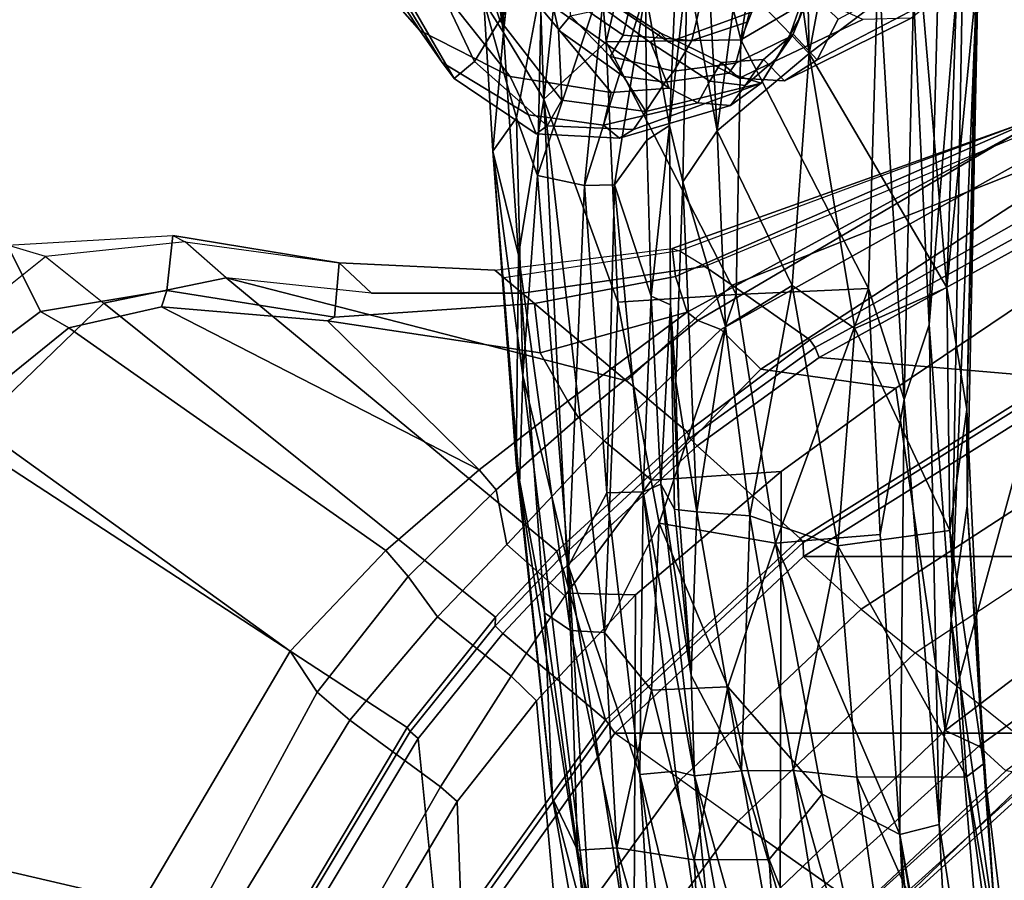
# Model space of a CAD drawing. Units: inches. Extents: x -6 to 238, y -157 to 316.
# Drawn here: x 44 to 47, y 64 to 67 of the extents above; entities that cross this region are included whole.
import ezdxf

# ---------------------------------------------------------------- set-up
doc = ezdxf.new("R2010")
doc.units = ezdxf.units.IN
doc.header["$MEASUREMENT"] = 0
for name, color, linetype in [('SEAT-BASE', 5, 'Continuous'), ('SEAT-CHASSIS', 5, 'Continuous'), ('SEAT-FABRIC', 5, 'Continuous'), ('SEAT-FRAME', 5, 'Continuous')]:
    doc.layers.add(name, color=color, linetype=linetype)

# ---------------------------------------------------------------- blocks, each defined once
blk = doc.blocks.new('1AERON2_B_TLIMANGL_ARMS_POSTUREFITSL_3T')
at = {"layer": 'SEAT-BASE'}
for points in [[(-0.6744, -1.1905, 4.1832), (-4.0382, -11.6139, 3.1616), (-4.1668, -11.6385, 3.2423), (-0.719, -1.1512, 4.3018)], [(-0.9319, -1.4933, 5.6622), (-0.719, -1.1512, 4.3018), (-4.1668, -11.6385, 3.2423), (-3.3384, -9.5727, 3.9879)], [(-0.6744, -1.1905, 4.1832), (-0.5847, -1.2614, 4.119), (-3.9113, -11.6394, 3.1096), (-4.0382, -11.6139, 3.1616)], [(-1.2495, -1.6518, 6.5161), (-4.324, -12.2313, 4.2077), (-4.3746, -12.7122, 4.1389), (-1.0437, -1.701, 6.6264)], [(-1.2495, -1.6518, 6.5161), (-1.3248, -1.7804, 6.4477), (-3.8678, -10.5115, 4.5256), (-4.324, -12.2313, 4.2077)], [(-0.8432, -1.8393, 6.6746), (-1.0437, -1.701, 6.6264), (-4.3746, -12.7122, 4.1389), (-4.2654, -12.7109, 4.1776)], [(-0.7398, -1.9027, 6.6862), (-0.8432, -1.8393, 6.6746), (-4.2654, -12.7109, 4.1776), (-4.1487, -12.7665, 4.1833)], [(-4.1476, -12.7669, 4.1833), (-0.5199, -1.9742, 6.6862), (-0.7398, -1.9027, 6.6862), (-4.1487, -12.7665, 4.1833)], [(-4.1476, -12.7669, 4.1833), (-4.0205, -12.7905, 4.1776), (-0.399, -1.9836, 6.6746), (-0.5199, -1.9742, 6.6862)]]:
    blk.add_3dface(points, dxfattribs=at)
at = {"layer": 'SEAT-CHASSIS'}
for points in [[(-4.3192, -6.459, 14.2294), (-3.3095, -6.2823, 14.1355), (-4.3565, -6.4107, 14.1147)], [(-3.86, -6.3733, 13.9938), (-4.3565, -6.4107, 14.1147), (-3.3095, -6.2823, 14.1355)], [(-3.3014, -6.3206, 14.2623), (-3.3095, -6.2823, 14.1355), (-4.3192, -6.459, 14.2294)], [(-4.3185, -6.7697, 14.4563), (-3.3014, -6.3206, 14.2623), (-4.3192, -6.459, 14.2294)], [(-4.3185, -6.7697, 14.4563), (-2.9795, -6.5711, 14.5545), (-3.3014, -6.3206, 14.2623)], [(-3.86, -6.3733, 13.9938), (-3.0032, -6.3558, 13.9398), (-4.7673, -6.5017, 13.8983)], [(-4.7673, -6.5017, 13.8983), (-3.0032, -6.3558, 13.9398), (-4.1842, -6.5364, 13.8535)], [(-3.0032, -6.3558, 13.9398), (-3.2751, -6.4893, 13.8934), (-4.1842, -6.5364, 13.8535)], [(-4.1559, -6.6477, 13.8417), (-2.4671, -6.3681, 13.9686), (-2.4261, -6.4883, 14.0204)], [(-2.4671, -6.3681, 13.9686), (-4.1559, -6.6477, 13.8417), (-3.2751, -6.4893, 13.8934)], [(-5.0885, -6.4565, 14.009), (-4.3565, -6.4107, 14.1147), (-3.86, -6.3733, 13.9938)], [(-3.86, -6.3733, 13.9938), (-4.7673, -6.5017, 13.8983), (-5.0885, -6.4565, 14.009)], [(-6.7993, -6.4662, 14.064), (-6.7411, -6.4227, 14.1682), (-4.7673, -6.5017, 13.8983)], [(-6.7411, -6.4227, 14.1682), (-5.0885, -6.4565, 14.009), (-4.7673, -6.5017, 13.8983)], [(-5.0885, -6.4565, 14.009), (-6.7411, -6.4227, 14.1682), (-5.3622, -6.4574, 14.1403)], [(-5.3622, -6.4574, 14.1403), (-6.7411, -6.4227, 14.1682), (-6.5556, -6.4318, 14.265)], [(-5.3622, -6.4574, 14.1403), (-4.3565, -6.4107, 14.1147), (-5.0885, -6.4565, 14.009)], [(-5.3622, -6.4574, 14.1403), (-5.0185, -6.506, 14.2404), (-4.3565, -6.4107, 14.1147)], [(-4.3565, -6.4107, 14.1147), (-5.0185, -6.506, 14.2404), (-4.3192, -6.459, 14.2294)], [(-6.5556, -6.4318, 14.265), (-6.6595, -6.4836, 14.4032), (-5.7089, -6.5141, 14.2893)], [(-5.7089, -6.5141, 14.2893), (-5.3622, -6.4574, 14.1403), (-6.5556, -6.4318, 14.265)], [(-5.6022, -6.5648, 13.8846), (-6.7993, -6.4662, 14.064), (-4.7673, -6.5017, 13.8983)], [(-6.7233, -6.5348, 13.9928), (-6.7993, -6.4662, 14.064), (-5.6022, -6.5648, 13.8846)], [(-6.6595, -6.4836, 14.4032), (-6.6117, -6.5914, 14.4875), (-5.7089, -6.5141, 14.2893)], [(-5.3622, -6.4574, 14.1403), (-5.7089, -6.5141, 14.2893), (-5.0185, -6.506, 14.2404)], [(-4.3192, -6.459, 14.2294), (-5.0185, -6.506, 14.2404), (-4.9752, -6.8238, 14.4547)], [(-4.3192, -6.459, 14.2294), (-4.9752, -6.8238, 14.4547), (-4.3185, -6.7697, 14.4563)], [(-5.0185, -6.506, 14.2404), (-5.7089, -6.5141, 14.2893), (-5.5919, -6.7756, 14.4383)], [(-5.6022, -6.5648, 13.8846), (-4.7673, -6.5017, 13.8983), (-4.1842, -6.5364, 13.8535)], [(-4.9752, -6.8238, 14.4547), (-5.0185, -6.506, 14.2404), (-5.5919, -6.7756, 14.4383)], [(-4.1559, -6.6477, 13.8417), (-4.1842, -6.5364, 13.8535), (-3.2751, -6.4893, 13.8934)], [(-4.1559, -6.6477, 13.8417), (-2.4261, -6.4883, 14.0204), (-2.9977, -6.5882, 13.9521)], [(-6.54, -6.6093, 13.943), (-6.7233, -6.5348, 13.9928), (-5.6022, -6.5648, 13.8846)], [(-6.3727, -6.9056, 14.6269), (-5.7089, -6.5141, 14.2893), (-6.6117, -6.5914, 14.4875)], [(-6.3727, -6.9056, 14.6269), (-5.5919, -6.7756, 14.4383), (-5.7089, -6.5141, 14.2893)], [(-5.3904, -6.6353, 13.8469), (-5.6022, -6.5648, 13.8846), (-4.1842, -6.5364, 13.8535)], [(-5.3904, -6.6353, 13.8469), (-4.1842, -6.5364, 13.8535), (-4.1559, -6.6477, 13.8417)], [(-5.6022, -6.5648, 13.8846), (-5.3904, -6.6353, 13.8469), (-6.54, -6.6093, 13.943)], [(-6.3727, -6.9056, 14.6269), (-6.6117, -6.5914, 14.4875), (-7.1601, -6.7579, 14.679)], [(-2.9795, -6.5711, 14.5545), (-4.3185, -6.7697, 14.4563), (-4.3369, -6.95, 14.6432)], [(-4.3369, -6.95, 14.6432), (-3.2497, -6.7742, 14.7194), (-2.9795, -6.5711, 14.5545)], [(-4.1559, -6.6477, 13.8417), (-2.9977, -6.5882, 13.9521), (-4.2699, -6.8684, 13.9321)], [(-2.9977, -6.5882, 13.9521), (-4.0846, -7.0192, 14.0618), (-4.2699, -6.8684, 13.9321)], [(-2.9977, -6.5882, 13.9521), (-3.1694, -6.9628, 14.2297), (-4.0846, -7.0192, 14.0618)], [(-5.3904, -6.6353, 13.8469), (-6.6405, -6.7094, 13.9536), (-6.54, -6.6093, 13.943)], [(-5.706, -6.7364, 13.8723), (-6.6405, -6.7094, 13.9536), (-5.3904, -6.6353, 13.8469)], [(-5.3904, -6.6353, 13.8469), (-5.0072, -6.7035, 13.8374), (-5.706, -6.7364, 13.8723)], [(-5.0072, -6.7035, 13.8374), (-5.3904, -6.6353, 13.8469), (-4.1559, -6.6477, 13.8417)], [(-5.0072, -6.7035, 13.8374), (-4.1559, -6.6477, 13.8417), (-4.9825, -7.0008, 13.9726)], [(-4.1559, -6.6477, 13.8417), (-4.2699, -6.8684, 13.9321), (-4.9825, -7.0008, 13.9726)], [(-5.0072, -6.7035, 13.8374), (-4.9825, -7.0008, 13.9726), (-5.706, -6.7364, 13.8723)], [(-7.283, -6.7567, 14.0689), (-6.6405, -6.7094, 13.9536), (-6.412, -7.099, 14.1115)], [(-6.6405, -6.7094, 13.9536), (-5.706, -6.7364, 13.8723), (-6.412, -7.099, 14.1115)], [(-5.706, -6.7364, 13.8723), (-5.6882, -7.1125, 14.0618), (-6.412, -7.099, 14.1115)], [(-4.9825, -7.0008, 13.9726), (-5.6882, -7.1125, 14.0618), (-5.706, -6.7364, 13.8723)], [(-6.3727, -6.9056, 14.6269), (-7.1601, -6.7579, 14.679), (-7.5857, -6.9305, 14.8706)], [(-7.295, -6.9628, 14.1679), (-7.283, -6.7567, 14.0689), (-6.412, -7.099, 14.1115)], [(-5.5919, -6.7756, 14.4383), (-6.3727, -6.9056, 14.6269), (-5.7143, -6.954, 14.5895)], [(-4.9752, -6.8238, 14.4547), (-5.5919, -6.7756, 14.4383), (-5.7143, -6.954, 14.5895)], [(-4.3185, -6.7697, 14.4563), (-4.9752, -6.8238, 14.4547), (-4.3369, -6.95, 14.6432)], [(-4.3369, -6.95, 14.6432), (-4.3365, -7.0977, 14.8714), (-3.2497, -6.7742, 14.7194)], [(-4.3365, -7.0977, 14.8714), (-3.0141, -6.8659, 14.9695), (-3.2497, -6.7742, 14.7194)], [(-5.7143, -6.954, 14.5895), (-5.0599, -7.074, 14.719), (-4.9752, -6.8238, 14.4547)], [(-5.0599, -7.074, 14.719), (-4.3369, -6.95, 14.6432), (-4.9752, -6.8238, 14.4547)], [(-4.2699, -6.8684, 13.9321), (-4.5743, -7.1364, 14.0906), (-4.9825, -7.0008, 13.9726)], [(-4.0846, -7.0192, 14.0618), (-4.5743, -7.1364, 14.0906), (-4.2699, -6.8684, 13.9321)], [(-3.0141, -6.8659, 14.9695), (-4.3365, -7.0977, 14.8714), (-4.322, -7.2308, 15.1998)], [(-3.0141, -6.8659, 14.9695), (-4.322, -7.2308, 15.1998), (-2.9246, -6.9802, 15.2926)], [(-6.3727, -6.9056, 14.6269), (-7.7086, -7.0866, 15.0599), (-6.5857, -7.1098, 14.8507)], [(-7.5857, -6.9305, 14.8706), (-7.7086, -7.0866, 15.0599), (-6.3727, -6.9056, 14.6269)], [(-6.5857, -7.1098, 14.8507), (-6.1537, -7.1663, 14.8557), (-6.3727, -6.9056, 14.6269)], [(-5.7143, -6.954, 14.5895), (-6.3727, -6.9056, 14.6269), (-6.1537, -7.1663, 14.8557)], [(-5.7143, -6.954, 14.5895), (-6.1537, -7.1663, 14.8557), (-5.5978, -7.1428, 14.7996)], [(-5.7143, -6.954, 14.5895), (-5.5978, -7.1428, 14.7996), (-5.0599, -7.074, 14.719)], [(-4.3369, -6.95, 14.6432), (-5.0599, -7.074, 14.719), (-4.3365, -7.0977, 14.8714)], [(-7.1951, -7.2931, 14.3728), (-7.295, -6.9628, 14.1679), (-6.412, -7.099, 14.1115)], [(-2.9246, -6.9802, 15.2926), (-4.322, -7.2308, 15.1998), (-3.2675, -7.129, 15.3424)], [(-3.1694, -6.9628, 14.2297), (-4.0836, -7.2321, 14.2604), (-4.0846, -7.0192, 14.0618)], [(-3.1694, -6.9628, 14.2297), (-3.1558, -7.1794, 14.5135), (-4.0836, -7.2321, 14.2604)], [(-4.9825, -7.0008, 13.9726), (-5.0398, -7.3311, 14.2436), (-5.6882, -7.1125, 14.0618)], [(-4.5743, -7.1364, 14.0906), (-5.0398, -7.3311, 14.2436), (-4.9825, -7.0008, 13.9726)], [(-4.0836, -7.2321, 14.2604), (-4.5743, -7.1364, 14.0906), (-4.0846, -7.0192, 14.0618)], [(-7.1951, -7.2931, 14.3728), (-6.412, -7.099, 14.1115), (-6.4058, -7.4818, 14.4387)], [(-5.6882, -7.1125, 14.0618), (-6.4058, -7.4818, 14.4387), (-6.412, -7.099, 14.1115)], [(-5.0599, -7.074, 14.719), (-5.5978, -7.1428, 14.7996), (-5.0717, -7.2245, 14.9732)], [(-5.0599, -7.074, 14.719), (-5.0717, -7.2245, 14.9732), (-4.3365, -7.0977, 14.8714)], [(-4.3365, -7.0977, 14.8714), (-5.0717, -7.2245, 14.9732), (-4.6069, -7.2401, 15.1376)], [(-4.6069, -7.2401, 15.1376), (-4.322, -7.2308, 15.1998), (-4.3365, -7.0977, 14.8714)], [(-6.1537, -7.1663, 14.8557), (-6.5857, -7.1098, 14.8507), (-6.7268, -7.1975, 14.9967)], [(-5.6882, -7.1125, 14.0618), (-5.6671, -7.4485, 14.3693), (-6.4058, -7.4818, 14.4387)], [(-5.6882, -7.1125, 14.0618), (-5.0398, -7.3311, 14.2436), (-5.6671, -7.4485, 14.3693)], [(-5.5978, -7.1428, 14.7996), (-6.1537, -7.1663, 14.8557), (-6.0083, -7.2641, 15.0244)], [(-5.0717, -7.2245, 14.9732), (-5.5978, -7.1428, 14.7996), (-6.0083, -7.2641, 15.0244)], [(-4.5743, -7.1364, 14.0906), (-4.5648, -7.3528, 14.316), (-5.0398, -7.3311, 14.2436)], [(-4.5648, -7.3528, 14.316), (-4.5743, -7.1364, 14.0906), (-4.0836, -7.2321, 14.2604)], [(-4.3261, -7.3857, 15.3076), (-3.2675, -7.129, 15.3424), (-4.3355, -7.2847, 15.2586)], [(-4.322, -7.2308, 15.1998), (-4.3355, -7.2847, 15.2586), (-3.2675, -7.129, 15.3424)], [(-3.1983, -7.232, 15.3702), (-3.2675, -7.129, 15.3424), (-4.3261, -7.3857, 15.3076)], [(-6.6166, -7.2515, 15.0842), (-6.1537, -7.1663, 14.8557), (-6.7268, -7.1975, 14.9967)], [(-6.1537, -7.1663, 14.8557), (-6.6166, -7.2515, 15.0842), (-6.0083, -7.2641, 15.0244)], [(-3.1558, -7.1794, 14.5135), (-4.1174, -7.4514, 14.5771), (-4.0836, -7.2321, 14.2604)], [(-4.1174, -7.4514, 14.5771), (-3.1558, -7.1794, 14.5135), (-3.2085, -7.355, 14.8386)], [(-5.4419, -7.2834, 15.0836), (-5.0717, -7.2245, 14.9732), (-6.0083, -7.2641, 15.0244)], [(-5.0768, -7.2754, 15.1032), (-5.0717, -7.2245, 14.9732), (-5.4419, -7.2834, 15.0836)], [(-4.6069, -7.2401, 15.1376), (-5.1506, -7.3265, 15.2006), (-4.322, -7.2308, 15.1998)], [(-5.1506, -7.3265, 15.2006), (-5.1282, -7.3768, 15.2522), (-4.322, -7.2308, 15.1998)], [(-4.3355, -7.2847, 15.2586), (-4.322, -7.2308, 15.1998), (-5.1282, -7.3768, 15.2522)], [(-5.0768, -7.2754, 15.1032), (-4.6069, -7.2401, 15.1376), (-5.0717, -7.2245, 14.9732)], [(-4.1174, -7.4514, 14.5771), (-4.5648, -7.3528, 14.316), (-4.0836, -7.2321, 14.2604)], [(-3.1984, -7.3176, 15.3501), (-3.1983, -7.232, 15.3702), (-4.3261, -7.3857, 15.3076)], [(-6.1688, -7.3021, 15.2467), (-6.6166, -7.2515, 15.0842), (-6.668, -7.2808, 15.3662)], [(-6.1688, -7.3021, 15.2467), (-6.0083, -7.2641, 15.0244), (-6.6166, -7.2515, 15.0842)], [(-5.079, -7.2878, 15.1352), (-5.1506, -7.3265, 15.2006), (-4.6069, -7.2401, 15.1376)], [(-5.0784, -7.2874, 15.1342), (-4.6069, -7.2401, 15.1376), (-5.0768, -7.2754, 15.1032)], [(-6.4058, -7.4818, 14.4387), (-7.2494, -7.5512, 14.6425), (-7.1951, -7.2931, 14.3728)], [(-6.668, -7.2808, 15.3662), (-6.5492, -7.3699, 15.4311), (-6.1688, -7.3021, 15.2467)], [(-5.0768, -7.2754, 15.1032), (-5.4419, -7.2834, 15.0836), (-5.6595, -7.2988, 15.1639)], [(-5.079, -7.2878, 15.1352), (-5.0768, -7.2754, 15.1032), (-5.6595, -7.2988, 15.1639)], [(-5.079, -7.2878, 15.1352), (-5.6595, -7.2988, 15.1639), (-5.1506, -7.3265, 15.2006)], [(-5.1282, -7.3768, 15.2522), (-4.3261, -7.3857, 15.3076), (-4.3355, -7.2847, 15.2586)], [(-6.5492, -7.3699, 15.4311), (-6.1268, -7.366, 15.3178), (-6.1688, -7.3021, 15.2467)], [(-6.1688, -7.3021, 15.2467), (-5.6837, -7.3534, 15.2564), (-5.6595, -7.2988, 15.1639)], [(-5.6837, -7.3534, 15.2564), (-6.1688, -7.3021, 15.2467), (-6.1268, -7.366, 15.3178)], [(-5.1506, -7.3265, 15.2006), (-5.6595, -7.2988, 15.1639), (-5.6837, -7.3534, 15.2564)], [(-3.1984, -7.3176, 15.3501), (-4.3261, -7.3857, 15.3076), (-4.9185, -7.5886, 15.2733)], [(-4.9185, -7.5886, 15.2733), (-3.8342, -7.522, 15.2409), (-3.1984, -7.3176, 15.3501)], [(-5.6837, -7.3534, 15.2564), (-5.1282, -7.3768, 15.2522), (-5.1506, -7.3265, 15.2006)], [(-5.0398, -7.3311, 14.2436), (-4.729, -7.4861, 14.4771), (-5.6671, -7.4485, 14.3693)], [(-5.0398, -7.3311, 14.2436), (-4.5648, -7.3528, 14.316), (-4.729, -7.4861, 14.4771)], [(-6.6069, -7.4825, 15.4683), (-5.9977, -7.5428, 15.3451), (-6.5492, -7.3699, 15.4311)], [(-6.5492, -7.3699, 15.4311), (-5.9998, -7.4579, 15.3394), (-6.1268, -7.366, 15.3178)], [(-5.9998, -7.4579, 15.3394), (-6.5492, -7.3699, 15.4311), (-5.9977, -7.5428, 15.3451)], [(-5.9998, -7.4579, 15.3394), (-5.6837, -7.3534, 15.2564), (-6.1268, -7.366, 15.3178)], [(-5.1282, -7.3768, 15.2522), (-5.6837, -7.3534, 15.2564), (-5.9998, -7.4579, 15.3394)], [(-5.1257, -7.4799, 15.2974), (-5.1282, -7.3768, 15.2522), (-5.9998, -7.4579, 15.3394)], [(-4.3261, -7.3857, 15.3076), (-5.1282, -7.3768, 15.2522), (-5.1257, -7.4799, 15.2974)], [(-4.1174, -7.4514, 14.5771), (-4.729, -7.4861, 14.4771), (-4.5648, -7.3528, 14.316)], [(-3.2085, -7.355, 14.8386), (-4.1106, -7.5632, 14.8678), (-4.1174, -7.4514, 14.5771)], [(-4.1106, -7.5632, 14.8678), (-3.2085, -7.355, 14.8386), (-3.5023, -7.4998, 15.1548)], [(-4.3261, -7.3857, 15.3076), (-5.1257, -7.4799, 15.2974), (-4.9185, -7.5886, 15.2733)], [(-6.2434, -7.6583, 14.6775), (-6.4058, -7.4818, 14.4387), (-5.6671, -7.4485, 14.3693)], [(-4.729, -7.4861, 14.4771), (-6.2434, -7.6583, 14.6775), (-5.6671, -7.4485, 14.3693)], [(-5.1257, -7.4799, 15.2974), (-5.9998, -7.4579, 15.3394), (-5.9977, -7.5428, 15.3451)], [(-4.1174, -7.4514, 14.5771), (-4.7346, -7.5831, 14.6621), (-4.729, -7.4861, 14.4771)], [(-4.7346, -7.5831, 14.6621), (-4.1174, -7.4514, 14.5771), (-4.1106, -7.5632, 14.8678)], [(-7.2494, -7.5512, 14.6425), (-6.4058, -7.4818, 14.4387), (-6.2434, -7.6583, 14.6775)], [(-6.6069, -7.4825, 15.4683), (-6.0261, -7.6764, 15.3113), (-5.9977, -7.5428, 15.3451)], [(-6.5699, -7.6647, 15.4156), (-6.0261, -7.6764, 15.3113), (-6.6069, -7.4825, 15.4683)], [(-6.2434, -7.6583, 14.6775), (-4.729, -7.4861, 14.4771), (-4.7346, -7.5831, 14.6621)], [(-5.9977, -7.5428, 15.3451), (-4.9185, -7.5886, 15.2733), (-5.1257, -7.4799, 15.2974)], [(-3.5023, -7.4998, 15.1548), (-4.2588, -7.6337, 15.1191), (-4.1106, -7.5632, 14.8678)], [(-3.8342, -7.522, 15.2409), (-4.2588, -7.6337, 15.1191), (-3.5023, -7.4998, 15.1548)], [(-6.0261, -7.6764, 15.3113), (-4.9185, -7.5886, 15.2733), (-5.9977, -7.5428, 15.3451)], [(-3.8342, -7.522, 15.2409), (-5.4583, -7.7182, 15.2201), (-5.1478, -7.728, 15.1357)], [(-5.4583, -7.7182, 15.2201), (-3.8342, -7.522, 15.2409), (-4.9185, -7.5886, 15.2733)], [(-5.1478, -7.728, 15.1357), (-4.2588, -7.6337, 15.1191), (-3.8342, -7.522, 15.2409)], [(-6.2434, -7.6583, 14.6775), (-7.2192, -7.6913, 14.8444), (-7.2494, -7.5512, 14.6425)], [(-4.7849, -7.6565, 14.8484), (-4.1106, -7.5632, 14.8678), (-4.2588, -7.6337, 15.1191)], [(-4.7346, -7.5831, 14.6621), (-4.1106, -7.5632, 14.8678), (-4.7849, -7.6565, 14.8484)], [(-5.7999, -7.7304, 14.8738), (-6.2434, -7.6583, 14.6775), (-4.7346, -7.5831, 14.6621)], [(-5.4583, -7.7182, 15.2201), (-4.9185, -7.5886, 15.2733), (-6.0261, -7.6764, 15.3113)], [(-4.7346, -7.5831, 14.6621), (-4.7849, -7.6565, 14.8484), (-5.7999, -7.7304, 14.8738)], [(-7.2192, -7.6913, 14.8444), (-6.2434, -7.6583, 14.6775), (-6.4329, -7.7735, 14.9527)], [(-6.2434, -7.6583, 14.6775), (-5.7999, -7.7304, 14.8738), (-6.4329, -7.7735, 14.9527)], [(-4.7849, -7.6565, 14.8484), (-5.2112, -7.7371, 15.0417), (-5.7999, -7.7304, 14.8738)], [(-5.2112, -7.7371, 15.0417), (-4.7849, -7.6565, 14.8484), (-4.2588, -7.6337, 15.1191)], [(-5.1478, -7.728, 15.1357), (-5.2112, -7.7371, 15.0417), (-4.2588, -7.6337, 15.1191)], [(-6.5699, -7.6647, 15.4156), (-6.5207, -7.8291, 15.2776), (-6.1905, -7.7365, 15.2933)], [(-6.1905, -7.7365, 15.2933), (-6.0261, -7.6764, 15.3113), (-6.5699, -7.6647, 15.4156)], [(-6.1905, -7.7365, 15.2933), (-5.4583, -7.7182, 15.2201), (-6.0261, -7.6764, 15.3113)], [(-6.4329, -7.7735, 14.9527), (-7.2299, -7.7814, 15.0516), (-7.2192, -7.6913, 14.8444)], [(-6.0954, -7.8034, 15.1726), (-6.1905, -7.7365, 15.2933), (-6.5207, -7.8291, 15.2776)], [(-6.0954, -7.8034, 15.1726), (-6.4329, -7.7735, 14.9527), (-5.7999, -7.7304, 14.8738)], [(-5.4583, -7.7182, 15.2201), (-6.1905, -7.7365, 15.2933), (-6.0954, -7.8034, 15.1726)], [(-6.0954, -7.8034, 15.1726), (-5.1478, -7.728, 15.1357), (-5.4583, -7.7182, 15.2201)], [(-5.1478, -7.728, 15.1357), (-6.0954, -7.8034, 15.1726), (-5.2112, -7.7371, 15.0417)], [(-5.7999, -7.7304, 14.8738), (-5.2112, -7.7371, 15.0417), (-6.0954, -7.8034, 15.1726)], [(-7.1031, -7.8269, 15.2), (-7.2299, -7.7814, 15.0516), (-6.4329, -7.7735, 14.9527)], [(-7.0691, -7.8669, 15.4462), (-7.1031, -7.8269, 15.2), (-6.4329, -7.7735, 14.9527)], [(-6.5207, -7.8291, 15.2776), (-7.0691, -7.8669, 15.4462), (-6.4329, -7.7735, 14.9527)], [(-6.4329, -7.7735, 14.9527), (-6.0954, -7.8034, 15.1726), (-6.5207, -7.8291, 15.2776)]]:
    blk.add_3dface(points, dxfattribs=at)
for points, invisible_edges in [([(-6.1688, -7.3021, 15.2467), (-5.6595, -7.2988, 15.1639), (-6.0083, -7.2641, 15.0244)], 2), ([(-5.6595, -7.2988, 15.1639), (-5.4419, -7.2834, 15.0836), (-6.0083, -7.2641, 15.0244)], 12)]:
    blk.add_3dface(points, dxfattribs=dict(at, invisible_edges=invisible_edges))
at = {"layer": 'SEAT-FABRIC'}
for points in [[(-3.7992, -7.9157, 18.4287), (-3.7992, 7.9157, 18.4287), (-4.4427, 7.4574, 18.2899), (-4.4427, -7.4574, 18.2899)], [(-4.9447, -6.9215, 18.1447), (-4.4427, -7.4574, 18.2899), (-4.4427, 7.4574, 18.2899), (-4.9447, 6.9215, 18.1447)], [(-4.9447, -6.9215, 18.1447), (-4.9447, 6.9215, 18.1447), (-5.4026, 6.1904, 17.9754), (-5.4026, -6.1904, 17.9754)], [(-4.9848, -6.9225, 18.1094), (-4.9447, -6.9215, 18.1447), (-5.4026, -6.1904, 17.9754), (-5.4392, -6.1958, 17.9429)], [(-4.9848, -6.9225, 18.1094), (-4.4697, -7.4746, 18.2579), (-4.4427, -7.4574, 18.2899), (-4.9447, -6.9215, 18.1447)], [(-3.8155, -7.9421, 18.3985), (-3.7992, -7.9157, 18.4287), (-4.4427, -7.4574, 18.2899), (-4.4697, -7.4746, 18.2579)]]:
    blk.add_3dface(points, dxfattribs=at)
at = {"layer": 'SEAT-FRAME'}
for points in [[(-5.8296, -5.2208, 17.8191), (-5.9391, -6.0961, 18.2696), (-5.5099, -6.877, 18.4283), (-5.4519, -6.2024, 17.9797)], [(-4.3945, -6.2606, 17.5311), (-4.671, -6.6043, 17.9339), (-5.0735, -5.995, 17.7848), (-4.7114, -5.7887, 17.4258)], [(-5.7572, -6.1637, 17.0185), (-5.9075, -5.8949, 17.0021), (-4.8004, -6.058, 16.8084), (-4.4508, -6.5196, 16.9423)], [(-4.7233, -5.9869, 16.6943), (-4.65, -5.9174, 16.7135), (-4.3366, -6.3467, 16.8366), (-4.4063, -6.4237, 16.8189)], [(-4.7952, -6.7581, 18.0698), (-4.671, -6.6043, 17.9339), (-5.0735, -5.995, 17.7848), (-5.2316, -6.0867, 17.9039)], [(-4.8004, -6.058, 16.8084), (-4.7233, -5.9869, 16.6943), (-4.4063, -6.4237, 16.8189), (-4.4508, -6.5196, 16.9423)], [(-4.9447, -6.9215, 18.1447), (-4.7952, -6.7581, 18.0698), (-5.2316, -6.0867, 17.9039), (-5.4026, -6.1904, 17.9754)], [(-5.967, -6.1077, 18.2498), (-5.9963, -6.1342, 18.2774), (-5.5595, -6.9037, 18.4378), (-5.538, -6.888, 18.4084)], [(-5.967, -6.1077, 18.2498), (-5.538, -6.888, 18.4084), (-5.5099, -6.877, 18.4283), (-5.9391, -6.0961, 18.2696)], [(-5.9963, -6.1342, 18.2774), (-6.0823, -6.1972, 18.2841), (-5.7151, -7.1239, 18.5013), (-5.5595, -6.9037, 18.4378)], [(-5.9945, -6.2486, 17.4879), (-5.7572, -6.1637, 17.0185), (-5.4225, -6.6597, 17.0616), (-5.4771, -7.0428, 17.5971)], [(-5.7572, -6.1637, 17.0185), (-4.4508, -6.5196, 16.9423), (-5.4225, -6.6597, 17.0616), (-5.7572, -6.1637, 17.0185)], [(-6.0823, -6.1972, 18.2841), (-6.1568, -6.2649, 18.2338), (-5.7683, -7.2018, 18.4949), (-5.7151, -7.1239, 18.5013)], [(-5.5099, -6.877, 18.4283), (-5.2591, -7.2231, 18.5138), (-4.9962, -6.9311, 18.1462), (-5.4519, -6.2024, 17.9797)], [(-5.4392, -6.1958, 17.9429), (-5.4519, -6.2024, 17.9797), (-4.9962, -6.9311, 18.1462), (-4.9848, -6.9225, 18.1094)], [(-3.9155, -6.7133, 17.5556), (-3.9461, -6.7569, 17.6631), (-4.3945, -6.2606, 17.5311), (-4.3618, -6.2192, 17.4239)], [(-3.9155, -6.7133, 17.5556), (-3.9067, -6.6991, 17.4364), (-4.3477, -6.2146, 17.307), (-4.3618, -6.2192, 17.4239)], [(-4.3477, -6.2146, 17.307), (-4.3252, -6.2708, 16.928), (-3.8389, -6.777, 17.1135), (-3.9067, -6.6991, 17.4364)], [(-5.6148, -7.2209, 18.0657), (-6.151, -6.3092, 17.9006), (-6.0896, -6.2593, 17.6572), (-5.5892, -7.156, 17.806)], [(-5.9945, -6.2486, 17.4879), (-5.4771, -7.0428, 17.5971), (-5.5892, -7.156, 17.806), (-6.0896, -6.2593, 17.6572)], [(-4.1936, -7.1068, 18.0856), (-3.9461, -6.7569, 17.6631), (-4.3945, -6.2606, 17.5311), (-4.671, -6.6043, 17.9339)], [(-5.7683, -7.2018, 18.4949), (-5.8128, -7.2746, 18.4404), (-6.1752, -6.2978, 18.1683), (-6.1568, -6.2649, 18.2338)], [(-3.8803, -6.8318, 16.9989), (-3.8389, -6.777, 17.1135), (-4.3252, -6.2708, 16.928), (-4.3366, -6.3467, 16.8366)], [(-5.8193, -7.2943, 18.3825), (-5.8128, -7.2746, 18.4404), (-6.1752, -6.2978, 18.1683), (-6.172, -6.3061, 18.1193)], [(-5.7397, -7.2852, 18.2316), (-5.8193, -7.2943, 18.3825), (-6.172, -6.3061, 18.1193), (-6.1726, -6.2942, 18.0028)], [(-5.6388, -7.2519, 18.1473), (-5.7397, -7.2852, 18.2316), (-6.1726, -6.2942, 18.0028), (-6.151, -6.3092, 17.9006)], [(-6.151, -6.3092, 17.9006), (-5.6148, -7.2209, 18.0657), (-5.6388, -7.2519, 18.1473)], [(-3.9536, -6.9253, 16.9931), (-4.4063, -6.4237, 16.8189), (-4.3366, -6.3467, 16.8366), (-3.8803, -6.8318, 16.9989)], [(-4.0029, -6.9873, 17.1129), (-4.4508, -6.5196, 16.9423), (-4.4063, -6.4237, 16.8189), (-3.9536, -6.9253, 16.9931)], [(-6.4699, -6.8234, 23.0672), (-6.6557, -6.4766, 23.11), (-6.5378, -6.5342, 23.765), (-6.3547, -6.8829, 23.7041)], [(-6.295, -6.9752, 24.3257), (-6.3547, -6.8829, 23.7041), (-6.5378, -6.5342, 23.765), (-6.4731, -6.6156, 24.3551)], [(-5.4225, -6.6597, 17.0616), (-4.4508, -6.5196, 16.9423), (-4.0029, -6.9873, 17.1129), (-5.1864, -6.9846, 17.1806)], [(-6.295, -6.9752, 24.3257), (-6.4731, -6.6156, 24.3551), (-6.4692, -6.7528, 25.078), (-6.3033, -7.104, 24.9467)], [(-4.1936, -7.1068, 18.0856), (-4.3102, -7.2709, 18.2196), (-4.7952, -6.7581, 18.0698), (-4.671, -6.6043, 17.9339)], [(-5.1611, -7.3529, 17.6696), (-5.4771, -7.0428, 17.5971), (-5.4225, -6.6597, 17.0616), (-5.1864, -6.9846, 17.1806)], [(-6.4051, -7.3033, 25.646), (-6.3033, -7.104, 24.9467), (-6.4692, -6.7528, 25.078), (-6.5463, -6.9193, 25.7029)], [(-4.3102, -7.2709, 18.2196), (-4.4427, -7.4574, 18.2899), (-4.9447, -6.9215, 18.1447), (-4.7952, -6.7581, 18.0698)], [(-4.1936, -7.1068, 18.0856), (-3.6269, -7.5264, 18.2281), (-3.461, -7.1456, 17.7894), (-3.9461, -6.7569, 17.6631)], [(-6.4699, -6.8234, 23.0672), (-6.3547, -6.8829, 23.7041), (-6.4278, -6.9505, 23.5558), (-6.5484, -6.9027, 22.9454)], [(-6.5914, -6.8939, 22.3078), (-6.7435, -6.8702, 22.1464), (-6.5484, -6.9027, 22.9454), (-6.4671, -6.9356, 22.916)], [(-6.4188, -6.962, 22.9052), (-6.5475, -6.9178, 22.2862), (-6.5914, -6.8939, 22.3078), (-6.4671, -6.9356, 22.916)], [(-6.3574, -6.999, 23.5711), (-6.4671, -6.9356, 22.916), (-6.5484, -6.9027, 22.9454), (-6.4278, -6.9505, 23.5558)], [(-6.295, -6.9752, 24.3257), (-6.3559, -7.0352, 24.1796), (-6.4278, -6.9505, 23.5558), (-6.3547, -6.8829, 23.7041)], [(-5.2984, -7.2517, 18.5217), (-5.5595, -6.9037, 18.4378), (-5.7151, -7.1239, 18.5013), (-5.4431, -7.4236, 18.6115)], [(-5.2809, -7.2442, 18.4942), (-5.538, -6.888, 18.4084), (-5.5595, -6.9037, 18.4378), (-5.2984, -7.2517, 18.5217)], [(-5.2809, -7.2442, 18.4942), (-5.2591, -7.2231, 18.5138), (-5.5099, -6.877, 18.4283), (-5.538, -6.888, 18.4084)], [(-6.4051, -7.3033, 25.646), (-6.5463, -6.9193, 25.7029), (-6.6616, -7.1079, 26.2507), (-6.5353, -7.4944, 26.1638)], [(-6.599, -7.0453, 21.8451), (-6.5475, -6.9178, 22.2862), (-6.4188, -6.962, 22.9052), (-6.3456, -7.1138, 22.9206)], [(-4.9962, -6.9311, 18.1462), (-5.2591, -7.2231, 18.5138), (-4.9092, -7.604, 18.6066), (-4.4807, -7.4836, 18.2947)], [(-4.9962, -6.9311, 18.1462), (-4.4807, -7.4836, 18.2947), (-4.4697, -7.4746, 18.2579), (-4.9848, -6.9225, 18.1094)], [(-6.4671, -6.9356, 22.916), (-6.3574, -6.999, 23.5711), (-6.2888, -7.0414, 23.693), (-6.4188, -6.962, 22.9052)], [(-6.3574, -6.999, 23.5711), (-6.4278, -6.9505, 23.5558), (-6.3559, -7.0352, 24.1796), (-6.2816, -7.0865, 24.2605)], [(-6.4188, -6.962, 22.9052), (-6.2888, -7.0414, 23.693), (-6.3169, -7.1333, 23.1263), (-6.3456, -7.1138, 22.9206)], [(-6.295, -6.9752, 24.3257), (-6.3033, -7.104, 24.9467), (-6.3469, -7.1551, 24.8068), (-6.3559, -7.0352, 24.1796)], [(-5.1611, -7.3529, 17.6696), (-5.1864, -6.9846, 17.1806), (-4.8361, -7.3985, 17.4283), (-4.8409, -7.5932, 17.7143)], [(-4.8361, -7.3985, 17.4283), (-5.1864, -6.9846, 17.1806), (-4.0029, -6.9873, 17.1129), (-3.4668, -7.4042, 17.316)], [(-6.2816, -7.0865, 24.2605), (-6.2248, -7.1282, 24.2998), (-6.2888, -7.0414, 23.693), (-6.3574, -6.999, 23.5711)], [(-6.2942, -7.1873, 24.8051), (-6.2816, -7.0865, 24.2605), (-6.3559, -7.0352, 24.1796), (-6.3469, -7.1551, 24.8068)], [(-6.2084, -7.3688, 23.4066), (-6.2917, -7.3143, 23.1311), (-6.3169, -7.1333, 23.1263), (-6.2888, -7.0414, 23.693)], [(-6.2248, -7.1282, 24.2998), (-6.1324, -7.4435, 24.0224), (-6.1569, -7.4037, 23.5959), (-6.2888, -7.0414, 23.693)], [(-6.2084, -7.3688, 23.4066), (-6.2888, -7.0414, 23.693), (-6.1569, -7.4037, 23.5959), (-6.2084, -7.3688, 23.4066)], [(-5.1611, -7.3529, 17.6696), (-5.2732, -7.4874, 17.8598), (-5.5892, -7.156, 17.806), (-5.4771, -7.0428, 17.5971)], [(-6.571, -7.2004, 21.851), (-6.599, -7.0453, 21.8451), (-6.4614, -7.0825, 22.4295), (-6.4097, -7.2387, 22.3796)], [(-6.3231, -7.2892, 22.9254), (-6.4097, -7.2387, 22.3796), (-6.4614, -7.0825, 22.4295), (-6.3456, -7.1138, 22.9206)], [(-6.2816, -7.0865, 24.2605), (-6.2942, -7.1873, 24.8051), (-6.2328, -7.2215, 24.7606), (-6.2248, -7.1282, 24.2998)], [(-6.4051, -7.3033, 25.646), (-6.4311, -7.3284, 25.4652), (-6.3469, -7.1551, 24.8068), (-6.3033, -7.104, 24.9467)], [(-6.2917, -7.3143, 23.1311), (-6.3231, -7.2892, 22.9254), (-6.3456, -7.1138, 22.9206), (-6.3169, -7.1333, 23.1263)], [(-5.6926, -7.7197, 18.6601), (-5.4431, -7.4236, 18.6115), (-5.7151, -7.1239, 18.5013), (-5.7683, -7.2018, 18.4949)], [(-3.7081, -7.7081, 18.3637), (-3.6269, -7.5264, 18.2281), (-4.1936, -7.1068, 18.0856), (-4.3102, -7.2709, 18.2196)], [(-6.2942, -7.1873, 24.8051), (-6.3469, -7.1551, 24.8068), (-6.4311, -7.3284, 25.4652), (-6.4033, -7.3545, 25.4359)], [(-6.2248, -7.1282, 24.2998), (-6.2328, -7.2215, 24.7606), (-6.1694, -7.4887, 24.5579), (-6.1324, -7.4435, 24.0224)], [(-5.6148, -7.2209, 18.0657), (-5.5892, -7.156, 17.806), (-5.2732, -7.4874, 17.8598), (-5.3394, -7.5604, 18.1289)], [(-6.4097, -7.2387, 22.3796), (-6.4249, -7.4329, 22.3743), (-6.5921, -7.3948, 21.8466), (-6.571, -7.2004, 21.851)], [(-6.4033, -7.3545, 25.4359), (-6.274, -7.303, 25.082), (-6.2328, -7.2215, 24.7606), (-6.2942, -7.1873, 24.8051)], [(-5.6926, -7.7197, 18.6601), (-5.7683, -7.2018, 18.4949), (-5.8128, -7.2746, 18.4404), (-5.7355, -7.7708, 18.6236)], [(-6.3231, -7.2892, 22.9254), (-6.3648, -7.47, 22.9166), (-6.4249, -7.4329, 22.3743), (-6.4097, -7.2387, 22.3796)], [(-6.274, -7.303, 25.082), (-6.2622, -7.4676, 25.0845), (-6.1694, -7.4887, 24.5579), (-6.2328, -7.2215, 24.7606)], [(-5.6148, -7.2209, 18.0657), (-5.3394, -7.5604, 18.1289), (-5.3857, -7.5904, 18.2236), (-5.6388, -7.2519, 18.1473)], [(-5.2809, -7.2442, 18.4942), (-4.9374, -7.615, 18.5868), (-4.9092, -7.604, 18.6066), (-5.2591, -7.2231, 18.5138)], [(-5.6388, -7.2519, 18.1473), (-5.523, -7.6693, 18.3352), (-5.6628, -7.6851, 18.3704), (-5.7397, -7.2852, 18.2316)], [(-5.7356, -8.5607, 18.9942), (-4.9595, -7.6218, 18.6129), (-5.2984, -7.2517, 18.5217), (-5.4431, -7.4236, 18.6115)], [(-5.3857, -7.5904, 18.2236), (-5.523, -7.6693, 18.3352), (-5.6388, -7.2519, 18.1473)], [(-5.2984, -7.2517, 18.5217), (-4.9595, -7.6218, 18.6129), (-4.9374, -7.615, 18.5868), (-5.2809, -7.2442, 18.4942)], [(-6.3648, -7.47, 22.9166), (-6.3231, -7.2892, 22.9254), (-6.2917, -7.3143, 23.1311), (-6.3073, -7.4323, 23.1275)], [(-5.8128, -7.2746, 18.4404), (-5.7355, -7.7708, 18.6236), (-5.7579, -7.7976, 18.5673), (-5.8193, -7.2943, 18.3825)], [(-5.7397, -7.2852, 18.2316), (-5.6628, -7.6851, 18.3704), (-5.7579, -7.7976, 18.5673), (-5.8193, -7.2943, 18.3825)], [(-3.7992, -7.9157, 18.4287), (-3.7081, -7.7081, 18.3637), (-4.3102, -7.2709, 18.2196), (-4.4427, -7.4574, 18.2899)], [(-6.5739, -7.7256, 26.2669), (-6.274, -7.303, 25.082), (-6.4033, -7.3545, 25.4359), (-6.5552, -7.5623, 26.0178)], [(-6.5739, -7.7256, 26.2669), (-6.2622, -7.4676, 25.0845), (-6.274, -7.303, 25.082), (-6.5739, -7.7256, 26.2669)], [(-6.4051, -7.3033, 25.646), (-6.5353, -7.4944, 26.1638), (-6.5607, -7.529, 26.0463), (-6.4311, -7.3284, 25.4652)], [(-6.2084, -7.3688, 23.4066), (-6.3073, -7.4323, 23.1275), (-6.2917, -7.3143, 23.1311)], [(-6.5552, -7.5623, 26.0178), (-6.4033, -7.3545, 25.4359), (-6.4311, -7.3284, 25.4652), (-6.5607, -7.529, 26.0463)], [(-6.2402, -7.6075, 23.3717), (-6.4388, -7.6171, 23.0992), (-6.3073, -7.4323, 23.1275), (-6.2084, -7.3688, 23.4066)], [(-6.2402, -7.6075, 23.3717), (-6.2084, -7.3688, 23.4066), (-6.1569, -7.4037, 23.5959), (-6.1679, -7.6492, 23.55)], [(-5.1611, -7.3529, 17.6696), (-4.8332, -7.5987, 17.7152), (-4.9789, -7.7631, 17.9222), (-5.2732, -7.4874, 17.8598)], [(-6.4914, -7.5298, 22.3647), (-6.6807, -7.5084, 21.8279), (-6.5921, -7.3948, 21.8466), (-6.4249, -7.4329, 22.3743)], [(-6.1448, -7.6807, 23.9832), (-6.1679, -7.6492, 23.55), (-6.1569, -7.4037, 23.5959), (-6.1324, -7.4435, 24.0224)], [(-4.6048, -7.7512, 17.7426), (-4.8409, -7.5932, 17.7143), (-4.8361, -7.3985, 17.4283), (-4.5353, -7.679, 17.5927)], [(-4.8361, -7.3985, 17.4283), (-3.4668, -7.4042, 17.316), (-3.1814, -7.5589, 17.4047), (-4.5353, -7.679, 17.5927)], [(-6.4797, -7.5824, 22.8923), (-6.4914, -7.5298, 22.3647), (-6.4249, -7.4329, 22.3743), (-6.3648, -7.47, 22.9166)], [(-6.4797, -7.5824, 22.8923), (-6.3648, -7.47, 22.9166), (-6.3073, -7.4323, 23.1275), (-6.4388, -7.6171, 23.0992)], [(-5.6928, -8.1482, 18.8299), (-5.7356, -8.5607, 18.9942), (-5.4431, -7.4236, 18.6115), (-5.6926, -7.7197, 18.6601)], [(-6.1448, -7.6807, 23.9832), (-6.1324, -7.4435, 24.0224), (-6.1694, -7.4887, 24.5579), (-6.1986, -7.7024, 24.5338)], [(-6.5739, -7.7256, 26.2669), (-6.6403, -8.0178, 26.2418), (-6.3077, -7.7539, 25.0749), (-6.2622, -7.4676, 25.0845)], [(-6.3077, -7.7539, 25.0749), (-6.1986, -7.7024, 24.5338), (-6.1694, -7.4887, 24.5579), (-6.2622, -7.4676, 25.0845)], [(-5.3394, -7.5604, 18.1289), (-5.2732, -7.4874, 17.8598), (-4.9789, -7.7631, 17.9222), (-5.1338, -7.7936, 18.1931)], [(-4.4807, -7.4836, 18.2947), (-4.9092, -7.604, 18.6066), (-4.7266, -7.7751, 18.6521)], [(-4.4807, -7.4836, 18.2947), (-4.7266, -7.7751, 18.6521), (-4.4284, -8.015, 18.7165), (-3.8222, -7.9543, 18.4355)], [(-4.4807, -7.4836, 18.2947), (-3.8222, -7.9543, 18.4355), (-3.8155, -7.9421, 18.3985), (-4.4697, -7.4746, 18.2579)], [(-5.1338, -7.7936, 18.1931), (-5.1909, -7.8424, 18.3121), (-5.3857, -7.5904, 18.2236), (-5.3394, -7.5604, 18.1289)], [(-4.2487, -7.9044, 17.7077), (-4.5353, -7.679, 17.5927), (-3.1814, -7.5589, 17.4047), (-2.4788, -7.8409, 17.6378)], [(-6.4388, -7.6171, 23.0992), (-6.6513, -7.6651, 23.0538), (-6.7074, -7.6109, 22.8443), (-6.4797, -7.5824, 22.8923)], [(-5.1909, -7.8424, 18.3121), (-5.6142, -8.2726, 18.5906), (-5.523, -7.6693, 18.3352), (-5.3857, -7.5904, 18.2236)], [(-4.6048, -7.7512, 17.7426), (-4.7739, -7.9602, 17.9826), (-4.9789, -7.7631, 17.9222), (-4.8332, -7.5987, 17.7152)], [(-6.2402, -7.6075, 23.3717), (-6.4677, -7.7838, 23.2813), (-6.6513, -7.6651, 23.0538), (-6.4388, -7.6171, 23.0992)], [(-6.2402, -7.6075, 23.3717), (-6.1679, -7.6492, 23.55), (-6.3505, -7.8552, 23.4461), (-6.4677, -7.7838, 23.2813)], [(-5.7356, -8.5607, 18.9942), (-5.6636, -8.9078, 19.1761), (-4.7729, -7.7957, 18.6563), (-4.9595, -7.6218, 18.6129)], [(-4.7729, -7.7957, 18.6563), (-4.748, -7.7966, 18.6325), (-4.9374, -7.615, 18.5868), (-4.9595, -7.6218, 18.6129)], [(-4.748, -7.7966, 18.6325), (-4.7266, -7.7751, 18.6521), (-4.9092, -7.604, 18.6066), (-4.9374, -7.615, 18.5868)], [(-6.1448, -7.6807, 23.9832), (-6.3023, -7.9129, 23.8951), (-6.3505, -7.8552, 23.4461), (-6.1679, -7.6492, 23.55)], [(-6.6513, -7.6651, 23.0538), (-6.4677, -7.7838, 23.2813), (-6.8108, -7.8995, 23.1624), (-7.103, -7.6932, 22.9481)], [(-6.1986, -7.7024, 24.5338), (-6.347, -7.9476, 24.4755), (-6.3023, -7.9129, 23.8951), (-6.1448, -7.6807, 23.9832)], [(-5.6239, -8.2526, 18.5802), (-5.7783, -8.2393, 18.7393), (-5.7579, -7.7976, 18.5673), (-5.6628, -7.6851, 18.3704)], [(-5.6142, -8.2726, 18.5906), (-5.6239, -8.2526, 18.5802), (-5.6628, -7.6851, 18.3704), (-5.523, -7.6693, 18.3352)], [(-4.6048, -7.7512, 17.7426), (-4.5353, -7.679, 17.5927), (-4.2487, -7.9044, 17.7077), (-4.2911, -7.9519, 17.7915)], [(-6.1986, -7.7024, 24.5338), (-6.3077, -7.7539, 25.0749), (-6.438, -8.0109, 25.0474), (-6.347, -7.9476, 24.4755)], [(-5.6926, -7.7197, 18.6601), (-5.7579, -7.7976, 18.5673), (-5.7783, -8.2393, 18.7393), (-5.6928, -8.1482, 18.8299)], [(-6.7569, -8.2903, 26.2095), (-6.438, -8.0109, 25.0474), (-6.3077, -7.7539, 25.0749), (-6.6403, -8.0178, 26.2418)], [(-4.8876, -8.044, 18.2707), (-5.1338, -7.7936, 18.1931), (-4.9789, -7.7631, 17.9222), (-4.7739, -7.9602, 17.9826)], [(-4.6048, -7.7512, 17.7426), (-4.2911, -7.9519, 17.7915), (-4.4802, -8.2092, 18.0601), (-4.7739, -7.9602, 17.9826)], [(-6.3505, -7.8552, 23.4461), (-6.6592, -8.0025, 23.3032), (-6.8108, -7.8995, 23.1624), (-6.4677, -7.7838, 23.2813)], [(-5.2807, -9.3052, 19.4773), (-4.4594, -8.0468, 18.7219), (-4.7729, -7.7957, 18.6563), (-5.6636, -8.9078, 19.1761)], [(-4.8876, -8.044, 18.2707), (-4.9616, -8.1066, 18.4154), (-5.1909, -7.8424, 18.3121), (-5.1338, -7.7936, 18.1931)], [(-4.7729, -7.7957, 18.6563), (-4.4594, -8.0468, 18.7219), (-4.4479, -8.0384, 18.6969), (-4.748, -7.7966, 18.6325)], [(-4.748, -7.7966, 18.6325), (-4.4479, -8.0384, 18.6969), (-4.4284, -8.015, 18.7165), (-4.7266, -7.7751, 18.6521)], [(-4.9616, -8.1066, 18.4154), (-5.5944, -9.0067, 18.9223), (-5.654, -8.7442, 18.7965), (-5.1909, -7.8424, 18.3121)], [(-5.1909, -7.8424, 18.3121), (-5.1909, -7.8424, 18.3121), (-5.654, -8.7442, 18.7965), (-5.6142, -8.2726, 18.5906)], [(-4.2487, -7.9044, 17.7077), (-2.4788, -7.8409, 17.6378), (-1.7622, -8.0524, 17.8849), (-3.6452, -8.2618, 17.8734)], [(-6.3505, -7.8552, 23.4461), (-6.3023, -7.9129, 23.8951), (-6.6052, -8.0882, 23.7786), (-6.6592, -8.0025, 23.3032)], [(-3.6723, -8.3054, 17.9064), (-4.2911, -7.9519, 17.7915), (-4.2487, -7.9044, 17.7077), (-3.6452, -8.2618, 17.8734)], [(-6.347, -7.9476, 24.4755), (-6.6619, -8.138, 24.3781), (-6.6052, -8.0882, 23.7786), (-6.3023, -7.9129, 23.8951)], [(-6.347, -7.9476, 24.4755), (-6.438, -8.0109, 25.0474), (-6.7521, -8.2152, 24.9811), (-6.6619, -8.138, 24.3781)], [(-4.8876, -8.044, 18.2707), (-4.7739, -7.9602, 17.9826), (-4.4802, -8.2092, 18.0601), (-4.5595, -8.302, 18.3487)], [(-3.6723, -8.3054, 17.9064), (-3.7697, -8.6417, 18.156), (-4.4802, -8.2092, 18.0601), (-4.2911, -7.9519, 17.7915)], [(-3.8222, -7.9543, 18.4355), (-4.4284, -8.015, 18.7165), (-3.6736, -8.4671, 18.8646)], [(-6.7569, -8.2903, 26.2095), (-7.0094, -8.448, 26.1499), (-6.7521, -8.2152, 24.9811), (-6.438, -8.0109, 25.0474)], [(-3.6862, -8.4949, 18.8453), (-3.6736, -8.4671, 18.8646), (-4.4284, -8.015, 18.7165), (-4.4479, -8.0384, 18.6969)], [(-5.2807, -9.3052, 19.4773), (-4.0539, -9.7849, 20.1381), (-3.6913, -8.5023, 18.8668), (-4.4594, -8.0468, 18.7219)], [(-4.8876, -8.044, 18.2707), (-4.5595, -8.302, 18.3487), (-4.6759, -8.3787, 18.5433), (-4.9616, -8.1066, 18.4154)], [(-3.6913, -8.5023, 18.8668), (-3.6862, -8.4949, 18.8453), (-4.4479, -8.0384, 18.6969), (-4.4594, -8.0468, 18.7219)], [(-4.9616, -8.1066, 18.4154), (-4.6759, -8.3787, 18.5433), (-5.348, -9.3116, 19.1133), (-5.5944, -9.0067, 18.9223)], [(-5.7783, -8.2393, 18.7393), (-5.6928, -8.1482, 18.8299), (-5.7356, -8.5607, 18.9942), (-5.8382, -8.6766, 18.9333)], [(-3.8268, -8.6985, 18.4396), (-4.5595, -8.302, 18.3487), (-4.4802, -8.2092, 18.0601), (-3.7697, -8.6417, 18.156)], [(-5.8558, -8.7113, 18.883), (-5.8382, -8.6766, 18.9333), (-5.7783, -8.2393, 18.7393), (-5.8558, -8.7113, 18.883)], [(-5.6239, -8.2526, 18.5802), (-5.6999, -8.7285, 18.7727), (-5.8558, -8.7113, 18.883), (-5.7783, -8.2393, 18.7393)], [(-5.654, -8.7442, 18.7965), (-5.6999, -8.7285, 18.7727), (-5.6239, -8.2526, 18.5802), (-5.6142, -8.2726, 18.5906)], [(-3.8268, -8.6985, 18.4396), (-3.9622, -8.7985, 18.7723), (-4.6759, -8.3787, 18.5433), (-4.5595, -8.302, 18.3487)], [(-3.9622, -8.7985, 18.7723), (-4.1876, -9.7678, 19.711), (-5.348, -9.3116, 19.1133), (-4.6759, -8.3787, 18.5433)], [(-2.7585, -9.899, 20.5265), (-2.7779, -8.8245, 18.9944), (-3.6913, -8.5023, 18.8668), (-4.0539, -9.7849, 20.1381)], [(-5.7356, -8.5607, 18.9942), (-5.8382, -8.6766, 18.9333), (-5.7969, -9.0731, 19.1388), (-5.6636, -8.9078, 19.1761)], [(-5.7969, -9.0731, 19.1388), (-5.8285, -9.1811, 19.0405), (-5.8558, -8.7113, 18.883), (-5.8382, -8.6766, 18.9333)], [(-5.6408, -9.0873, 18.9317), (-5.8285, -9.1811, 19.0405), (-5.8558, -8.7113, 18.883), (-5.6999, -8.7285, 18.7727)], [(-5.654, -8.7442, 18.7965), (-5.5944, -9.0067, 18.9223), (-5.6408, -9.0873, 18.9317), (-5.6999, -8.7285, 18.7727)], [(-3.9622, -8.7985, 18.7723), (-2.7773, -9.181, 18.9768), (-2.7629, -10.0035, 20.1658), (-4.1876, -9.7678, 19.711)], [(-5.7969, -9.0731, 19.1388), (-5.6636, -8.9078, 19.1761), (-5.2807, -9.3052, 19.4773), (-5.4296, -9.5331, 19.4308)], [(-5.348, -9.3116, 19.1133), (-5.3723, -9.446, 19.1327), (-5.6408, -9.0873, 18.9317), (-5.5944, -9.0067, 18.9223)], [(-5.4703, -9.5958, 19.2911), (-5.4296, -9.5331, 19.4308), (-5.7969, -9.0731, 19.1388), (-5.8285, -9.1811, 19.0405)], [(-5.6408, -9.0873, 18.9317), (-5.3723, -9.446, 19.1327), (-5.4703, -9.5958, 19.2911), (-5.8285, -9.1811, 19.0405)]]:
    blk.add_3dface(points, dxfattribs=at)

msp = doc.modelspace()

# ---------------------------------------------------------------- block references
at = {"rotation": 270}
msp.add_blockref('1AERON2_B_TLIMANGL_ARMS_POSTUREFITSL_3T', (53.0072, 60.3169), dxfattribs=at)

doc.saveas('drawing.dxf')
